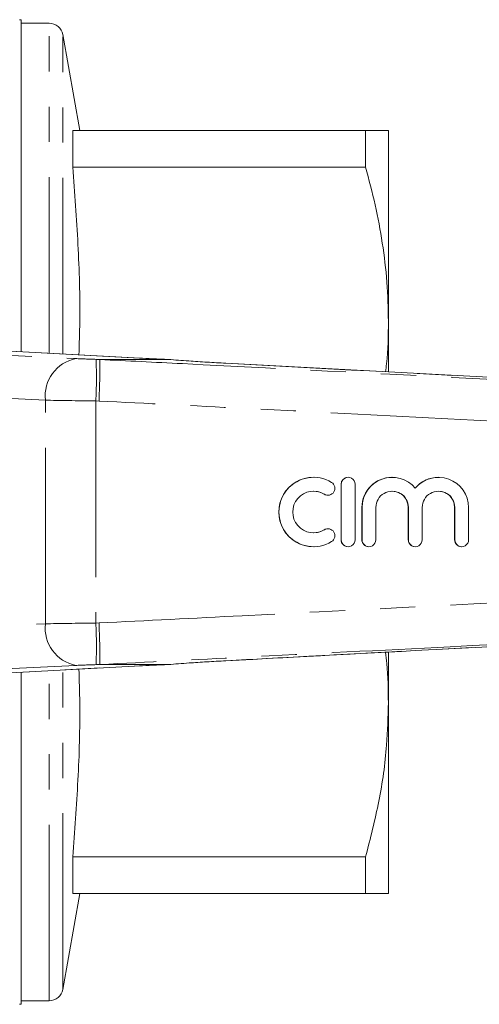
# Model space of a CAD drawing. Units: millimetres. Extents: x 153 to 254, y 93 to 254.
# Drawn here: x 193 to 210, y 93 to 128 of the extents above; entities that cross this region are included whole.
import ezdxf

# ---------------------------------------------------------------- set-up
doc = ezdxf.new("R2010")
doc.units = ezdxf.units.MM
doc.linetypes.add('PHANTOM', pattern=[12.7, 6.35, -1.27, 1.27, -1.27, 1.27, -1.27])

msp = doc.modelspace()

# ---------------------------------------------------------------- linework, layer by layer
at = {"color": 7, "linetype": 'Continuous', "lineweight": 15}
for p, q in [((192.974, 116.467), (192.974, 128.438)), ((193.982, 128.315), (192.974, 128.315)), ((195.085, 124.44), (194.474, 127.902)), ((194.834, 123.125), (194.834, 124.44)), ((205.402, 124.44), (194.834, 124.44)), ((205.402, 124.44), (205.402, 123.125)), ((206.224, 117.565), (206.224, 124.44)), ((194.834, 123.125), (205.402, 123.125)), ((206.224, 115.758), (206.224, 117.565)), ((197.278, 116.237), (186.973, 116.787)), ((198.287, 116.19), (195.82, 116.19)), ((197.278, 116.237), (197.238, 116.238)), ((198.287, 116.19), (198.291, 116.19)), ((231.36, 114.393), (200.356, 116.056)), ((200.356, 116.053), (200.356, 116.055)), ((203.522, 111.94), (203.517, 111.94)), ((204.773, 111.94), (204.768, 111.94)), ((206.36, 111.94), (206.354, 111.94)), ((208.033, 111.94), (208.028, 111.94)), ((204.518, 111.69), (204.518, 109.69)), ((204.523, 111.69), (204.523, 109.69)), ((205.023, 109.69), (205.023, 111.69)), ((204.038, 111.294), (204.043, 111.294)), ((205.268, 110.853), (205.268, 109.69)), ((205.273, 110.853), (205.273, 109.69)), ((205.773, 109.69), (205.773, 110.853)), ((206.941, 110.853), (206.941, 109.69)), ((206.946, 110.853), (206.946, 109.69)), ((207.446, 109.69), (207.446, 110.853)), ((208.615, 110.853), (208.615, 109.69)), ((208.62, 110.853), (208.62, 109.69)), ((209.12, 109.69), (209.12, 110.853)), ((204.043, 110.086), (204.038, 110.086)), ((203.517, 109.44), (203.522, 109.44)), ((204.768, 109.44), (204.773, 109.44)), ((205.517, 109.44), (205.523, 109.44)), ((207.191, 109.44), (207.196, 109.44)), ((208.865, 109.44), (208.87, 109.44)), ((206.224, 103.815), (206.224, 105.632)), ((186.973, 104.593), (197.278, 105.143)), ((198.287, 105.19), (195.82, 105.19)), ((197.238, 105.142), (197.278, 105.143)), ((198.291, 105.19), (198.287, 105.19)), ((200.356, 105.325), (200.356, 105.327)), ((192.974, 92.942), (192.974, 104.913)), ((206.224, 96.94), (206.224, 103.815)), ((194.834, 96.94), (194.834, 98.255)), ((205.402, 98.255), (194.834, 98.255)), ((205.402, 98.255), (205.402, 96.94)), ((194.474, 93.478), (195.085, 96.94)), ((194.834, 96.94), (205.402, 96.94)), ((192.974, 93.065), (193.982, 93.065))]:
    msp.add_line(p, q, dxfattribs=at)
at = {"color": 8, "linetype": 'PHANTOM', "lineweight": 0}
for p, q in [((193.982, 116.413), (193.982, 128.315)), ((194.474, 116.387), (194.474, 127.902)), ((197.238, 116.238), (186.933, 116.788)), ((187.011, 116.61), (194.946, 116.22)), ((195.675, 116.194), (195.82, 116.19)), ((193.845, 114.721), (185.91, 115.111)), ((193.845, 106.659), (193.845, 114.721)), ((195.78, 114.692), (195.666, 114.695)), ((195.666, 114.695), (195.666, 106.685)), ((204.523, 111.69), (204.518, 111.69)), ((203.913, 111.33), (203.907, 111.33)), ((205.273, 110.853), (205.268, 110.853)), ((206.946, 110.853), (206.941, 110.853)), ((208.62, 110.853), (208.615, 110.853)), ((203.913, 110.05), (203.907, 110.05)), ((204.523, 109.69), (204.518, 109.69)), ((205.273, 109.69), (205.268, 109.69)), ((206.946, 109.69), (206.941, 109.69)), ((208.62, 109.69), (208.615, 109.69)), ((185.91, 106.269), (193.845, 106.659)), ((195.666, 106.685), (195.78, 106.688)), ((186.933, 104.592), (197.238, 105.142)), ((194.946, 105.16), (187.011, 104.77)), ((195.82, 105.19), (195.675, 105.186)), ((193.982, 93.065), (193.982, 104.967)), ((194.474, 93.478), (194.474, 104.993))]:
    msp.add_line(p, q, dxfattribs=at)
at = {"color": 7, "linetype": 'Continuous', "lineweight": 15}
for centre, radius, start, end in [((192.916, 127.69), 0.75, 85.5637, 90), ((193.982, 127.815), 0.5, 10, 90), ((203.522, 110.69), 1.25, 58.6277, 301.3723), ((204.773, 111.69), 0.25, 359.9895, 180.0105), ((206.359, 110.853), 1.087, 39.6419, 180.0127), ((208.033, 110.853), 1.087, 359.9874, 140.3581), ((204.043, 111.544), 0.25, 238.6314, 58.6219), ((203.522, 110.69), 0.75, 58.6275, 301.3725), ((206.36, 110.853), 0.587, 359.9894, 180.0106), ((208.033, 110.853), 0.587, 359.9893, 180.0107), ((204.043, 109.836), 0.25, 301.3781, 121.3686), ((204.773, 109.69), 0.25, 179.9895, 0.0105), ((205.523, 109.69), 0.25, 179.9892, 0.0108), ((207.196, 109.69), 0.25, 179.9895, 0.0105), ((208.87, 109.69), 0.25, 179.9895, 0.0105), ((193.982, 93.565), 0.5, 270, 350), ((192.916, 93.69), 0.75, 270, 274.4363)]:
    msp.add_arc(centre, radius, start, end, dxfattribs=at)
at = {"color": 8, "linetype": 'PHANTOM', "lineweight": 0}
for centre, radius, start, end in [((195.212, 114.871), 1.375, 101.126, 186.2746), ((176.948, 115.555), 18.738, 357.3674, 1.9526), ((195.212, 106.509), 1.375, 173.7254, 258.874), ((176.948, 105.825), 18.738, 358.0474, 2.6326)]:
    msp.add_arc(centre, radius, start, end, dxfattribs=at)
for centre, major_axis, ratio, start_param, end_param in [((195.654, 116.217), (1, -0.027), 0.022097, 3.927588, 4.734068), ((195.613, 114.717), (2.5, -0.027), 0.008844, 3.927086, 4.733566), ((195.613, 106.663), (2.5, 0.027), 0.008844, 1.549619, 2.356099), ((195.654, 105.163), (1, 0.027), 0.022097, 1.549118, 2.355597)]:
    msp.add_ellipse(centre, major_axis=major_axis, ratio=ratio, start_param=start_param, end_param=end_param, dxfattribs=at)
at = {"color": 7, "linetype": 'Continuous', "lineweight": 15}
for centre, major_axis, ratio, start_param, end_param in [((200.302, 116.212), (4, -0.108), 0.022097, 3.840322, 4.186159), ((203.517, 110.69), (0, 1.25), 0.999778, 0, 3.141593), ((204.768, 111.69), (0, 0.25), 0.999778, 0, 1.570796), ((206.354, 110.853), (0, 1.087), 0.999778, 0, 1.570796), ((208.028, 110.853), (0, 1.087), 0.999778, 0, 0.878841), ((203.517, 110.69), (0, 0.75), 0.999778, 5.735515, 6.283185), ((204.038, 111.544), (0, 0.25), 0.999778, 2.593922, 3.141593), ((206.354, 110.853), (0, 0.587), 0.999778, 4.712389, 6.283185), ((208.028, 110.853), (0, 0.587), 0.999778, 4.712389, 6.283185), ((204.038, 109.836), (0, 0.25), 0.999778, 0, 0.54767), ((203.517, 110.69), (0, 0.75), 0.999778, 3.141593, 3.689263), ((204.768, 109.69), (0, 0.25), 0.999778, 1.570796, 3.141593), ((205.517, 109.69), (0, 0.25), 0.999778, 1.570796, 3.141593), ((207.191, 109.69), (0, 0.25), 0.999778, 1.570796, 3.141593), ((208.865, 109.69), (0, 0.25), 0.999778, 1.570796, 3.141593), ((200.302, 105.168), (4, 0.108), 0.022097, 2.097027, 2.442863)]:
    msp.add_ellipse(centre, major_axis=major_axis, ratio=ratio, start_param=start_param, end_param=end_param, dxfattribs=at)
for points, knots in [([(206.224, 124.44), (206.189, 124.44), (206.133, 124.44), (205.796, 124.44), (205.533, 124.44), (205.402, 124.44)], [0, 0, 0, 0, 0.452842, 0.725905, 1, 1, 1, 1]), ([(195.056, 116.355), (195.068, 116.753), (195.108, 118.081), (195.04, 120.34), (194.902, 122.197), (194.834, 123.125)], [0, 0, 0, 0, 0.176174, 0.588072, 1, 1, 1, 1]), ([(205.402, 123.125), (205.522, 122.672), (205.763, 121.765), (206.02, 120.381), (206.192, 118.98), (206.214, 118.036), (206.224, 117.565)], [0, 0, 0, 0, 0.248294, 0.496555, 0.748287, 1, 1, 1, 1]), ([(206.224, 117.565), (206.223, 117.054), (206.221, 116.445), (206.133, 115.843), (206.119, 115.747)], [0, 0, 0, 0, 0.840224, 1, 1, 1, 1]), ([(195.78, 114.692), (195.781, 114.704), (195.784, 114.792), (195.793, 115.049), (195.806, 115.446), (195.814, 115.84), (195.816, 116.118), (195.81, 116.166), (195.808, 116.189)], [0, 0, 0, 0, 0.015472, 0.117061, 0.337811, 0.558547, 0.779274, 1, 1, 1, 1]), ([(195.82, 116.19), (195.817, 116.19), (195.811, 116.19), (195.808, 116.19), (195.808, 116.189), (195.808, 116.189)], [0, 0, 0, 0, 0.481513, 0.875916, 1, 1, 1, 1]), ([(200.356, 116.053), (200.132, 116.066), (199.678, 116.091), (198.973, 116.136), (198.52, 116.173), (198.287, 116.19), (198.287, 116.19)], [0, 0, 0, 0, 0.309155, 0.627416, 0.999986, 1, 1, 1, 1]), ([(200.356, 105.325), (202.958, 105.465), (213.212, 106.016), (223.467, 106.564), (231.119, 106.972)], [0, 0, 0, 0, 0.253765, 1, 1, 1, 1]), ([(195.808, 105.191), (195.81, 105.214), (195.816, 105.262), (195.814, 105.54), (195.806, 105.934), (195.793, 106.331), (195.784, 106.588), (195.781, 106.676), (195.78, 106.688)], [0, 0, 0, 0, 0.220726, 0.441453, 0.662189, 0.882939, 0.984528, 1, 1, 1, 1]), ([(206.121, 105.635), (206.138, 105.499), (206.214, 104.895), (206.22, 104.287), (206.224, 103.815)], [0, 0, 0, 0, 0.224161, 1, 1, 1, 1]), ([(195.808, 105.191), (195.808, 105.19), (195.809, 105.19), (195.815, 105.19), (195.82, 105.19), (195.82, 105.19)], [0, 0, 0, 0, 0.388495, 0.901392, 1, 1, 1, 1]), ([(198.287, 105.19), (198.287, 105.19), (198.524, 105.207), (198.973, 105.244), (199.677, 105.288), (200.128, 105.314), (200.356, 105.327)], [0, 0, 0, 0, 0.000014, 0.377937, 0.684529, 1, 1, 1, 1]), ([(194.834, 98.255), (194.902, 99.178), (195.039, 101.024), (195.108, 103.283), (195.068, 104.616), (195.056, 105.025)], [0, 0, 0, 0, 0.409533, 0.819037, 1, 1, 1, 1]), ([(206.224, 103.815), (206.211, 103.305), (206.18, 102.116), (205.915, 100.253), (205.573, 98.923), (205.402, 98.255)], [0, 0, 0, 0, 0.272449, 0.634888, 1, 1, 1, 1]), ([(205.402, 96.94), (205.533, 96.94), (205.795, 96.94), (206.133, 96.94), (206.189, 96.94), (206.224, 96.94)], [0, 0, 0, 0, 0.2731117, 0.5471577, 1, 1, 1, 1])]:
    msp.add_open_spline(points, degree=3, knots=knots, dxfattribs=at)
at = {"color": 8, "linetype": 'PHANTOM', "lineweight": 0}
for points, knots in [([(195.808, 116.189), (196.802, 116.139), (201.79, 115.886), (210.999, 115.419), (221.644, 114.878), (230.018, 114.451), (234.172, 114.239), (235.895, 114.15)], [0, 0, 0, 0, 0.074393, 0.373275, 0.689184, 0.870998, 1, 1, 1, 1]), ([(231.36, 114.393), (227.947, 114.575), (221.073, 114.943), (210.739, 115.496), (203.817, 115.868), (200.356, 116.053)], [0, 0, 0, 0, 0.330247, 0.665123, 1, 1, 1, 1]), ([(235.861, 112.652), (234.134, 112.74), (227.45, 113.082), (215.81, 113.675), (204.177, 114.266), (197.5, 114.605), (195.78, 114.692)], [0, 0, 0, 0, 0.129294, 0.500266, 0.871237, 1, 1, 1, 1]), ([(195.78, 106.688), (197.501, 106.775), (204.177, 107.114), (215.81, 107.705), (227.45, 108.298), (234.134, 108.64), (235.861, 108.728)], [0, 0, 0, 0, 0.128765, 0.499734, 0.870704, 1, 1, 1, 1]), ([(235.895, 107.23), (234.965, 107.182), (230.041, 106.93), (220.895, 106.464), (210.189, 105.92), (201.751, 105.492), (197.534, 105.278), (195.808, 105.191)], [0, 0, 0, 0, 0.069628, 0.36851, 0.684418, 0.87081, 1, 1, 1, 1]), ([(200.356, 105.327), (201.355, 105.38), (206.347, 105.648), (214.801, 106.101), (223.716, 106.579), (228.977, 106.86), (230.778, 106.956), (231.119, 106.974)], [0, 0, 0, 0, 0.097379, 0.486895, 0.824394, 0.966721, 1, 1, 1, 1])]:
    msp.add_open_spline(points, degree=3, knots=knots, dxfattribs=at)

doc.saveas('drawing.dxf')
